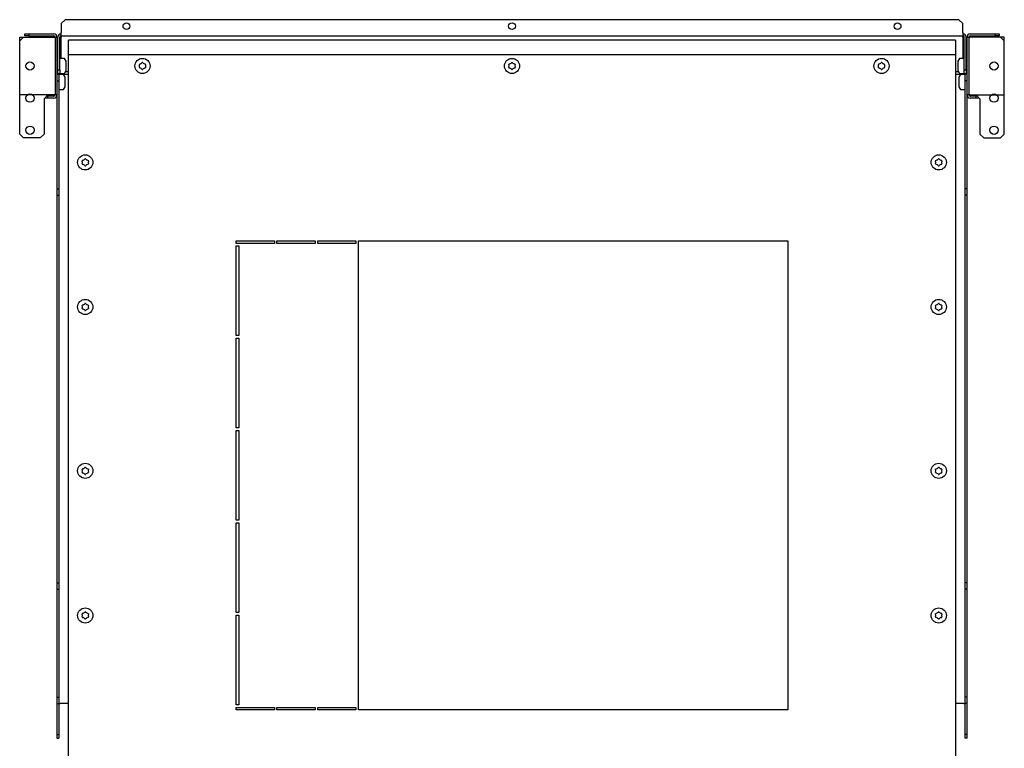
# Model space of a CAD drawing. Units: millimetres. Extents: x 1042 to 3604, y 837 to 2373.
# Drawn here: x 1500 to 2266, y 1357 to 1924 of the extents above; entities that cross this region are included whole.
import ezdxf

# ---------------------------------------------------------------- set-up
doc = ezdxf.new("R2010")
doc.units = ezdxf.units.MM

msp = doc.modelspace()

# ---------------------------------------------------------------- linework, layer by layer
at = {"color": 7, "linetype": 'Continuous', "lineweight": 25}
for p, q in [((1535.38, 1923.95), (1532.38, 1920.95)), ((2230.88, 1923.95), (1535.38, 1923.95)), ((2233.88, 1920.95), (2230.88, 1923.95)), ((1532.38, 1920.95), (1532.38, 1913.95)), ((2233.88, 1913.95), (2233.88, 1920.95)), ((1503.13, 1910.45), (1500.13, 1907.45)), ((1500.13, 1834.95), (1500.13, 1907.45)), ((1503.13, 1910.45), (1526.63, 1910.45)), ((1504.13, 1911.45), (1504.13, 1912.95)), ((1504.13, 1912.95), (1507.13, 1912.95)), ((1507.13, 1911.45), (1504.13, 1911.45)), ((1507.13, 1912.95), (1507.13, 1911.45)), ((1507.13, 1912.95), (1526.63, 1912.95)), ((1507.13, 1911.45), (1526.63, 1911.45)), ((1526.63, 1910.45), (1529.13, 1910.45)), ((1529.13, 1910.45), (1529.13, 1881.46)), ((1529.13, 1908.45), (1529.88, 1908.45)), ((1529.88, 1884.95), (1529.88, 1910.45)), ((1531.38, 1884.95), (1531.38, 1910.45)), ((1532.38, 1911.45), (1532.38, 1913.95)), ((1532.38, 1911.45), (2233.88, 1911.45)), ((1532.38, 1911.45), (1532.38, 1910.45)), ((1532.38, 1893.85), (1532.38, 1910.45)), ((2228.13, 1908.1), (1538.13, 1908.1)), ((1538.13, 1906.55), (1538.13, 1908.1)), ((2228.13, 1908.1), (2228.13, 1906.55)), ((2233.88, 1913.95), (2233.88, 1911.45)), ((2233.88, 1910.45), (2233.88, 1911.45)), ((2233.88, 1910.45), (2233.88, 1893.85)), ((2234.88, 1884.95), (2234.88, 1910.45)), ((2236.38, 1884.95), (2236.38, 1910.45)), ((2237.13, 1908.45), (2236.38, 1908.45)), ((2237.13, 1910.45), (2239.63, 1910.45)), ((2237.13, 1880.2), (2237.13, 1910.45)), ((2239.63, 1912.95), (2259.13, 1912.95)), ((2239.63, 1911.45), (2259.13, 1911.45)), ((2263.13, 1910.45), (2239.63, 1910.45)), ((2259.13, 1911.45), (2259.13, 1912.95)), ((2259.13, 1912.95), (2262.13, 1912.95)), ((2262.13, 1911.45), (2259.13, 1911.45)), ((2262.13, 1912.95), (2262.13, 1911.45)), ((2266.13, 1907.45), (2263.13, 1910.45)), ((2266.13, 1834.95), (2266.13, 1907.45)), ((1529.13, 1905.45), (1529.88, 1905.45)), ((1538.13, 1896.6), (1538.13, 1906.55)), ((2228.13, 1906.55), (2228.13, 1896.6)), ((2237.13, 1905.45), (2236.38, 1905.45)), ((1534.22, 1893.85), (1531.38, 1893.85)), ((1536.21, 1891.78), (1535.55, 1893.05)), ((2228.13, 1896.6), (1538.13, 1896.6)), ((1538.13, 1329.5), (1538.13, 1896.6)), ((2228.13, 1896.6), (2228.13, 1329.5)), ((2230.71, 1893.05), (2230.05, 1891.78)), ((2234.88, 1893.85), (2232.04, 1893.85)), ((1529.88, 1890.95), (1529.13, 1890.95)), ((1529.13, 1884.95), (1529.88, 1884.95)), ((1529.88, 1884.95), (1531.38, 1884.95)), ((1529.88, 1881.95), (1529.88, 1884.95)), ((1531.38, 1884.95), (1531.38, 1881.95)), ((1536.38, 1887.95), (1536.38, 1891.09)), ((1536.38, 1884.82), (1536.38, 1887.95)), ((2229.88, 1891.09), (2229.88, 1887.95)), ((2229.88, 1887.95), (2229.88, 1884.82)), ((2234.88, 1884.95), (2236.38, 1884.95)), ((2234.88, 1881.95), (2234.88, 1884.95)), ((2237.13, 1890.95), (2236.38, 1890.95)), ((2236.38, 1884.95), (2237.13, 1884.95)), ((2236.38, 1884.95), (2236.38, 1881.95)), ((1529.13, 1881.45), (1530.63, 1881.45)), ((1529.13, 1881.45), (1529.13, 1876.45)), ((1531.38, 1881.95), (1529.88, 1881.95)), ((1530.63, 1881.95), (1530.63, 1881.45)), ((1530.63, 1881.45), (1530.63, 1876.45)), ((1531.63, 1881.45), (1530.63, 1881.45)), ((1533.47, 1881.35), (1530.63, 1881.35)), ((1531.38, 1882.05), (1534.22, 1882.05)), ((1531.63, 1881.45), (1538.13, 1881.45)), ((1535.46, 1879.28), (1534.8, 1880.55)), ((1535.55, 1882.86), (1536.21, 1884.13)), ((1535.63, 1875.45), (1535.63, 1878.59)), ((1538.13, 1883.45), (1535.86, 1883.45)), ((2230.4, 1883.45), (2228.13, 1883.45)), ((2228.13, 1881.45), (2234.63, 1881.45)), ((2230.05, 1884.13), (2230.71, 1882.86)), ((2230.63, 1878.59), (2230.63, 1875.45)), ((2231.46, 1880.55), (2230.8, 1879.28)), ((2232.04, 1882.05), (2234.88, 1882.05)), ((2235.63, 1881.35), (2232.79, 1881.35)), ((2235.63, 1881.45), (2234.63, 1881.45)), ((2236.38, 1881.95), (2234.88, 1881.95)), ((2235.63, 1881.45), (2235.63, 1881.95)), ((2237.13, 1881.45), (2235.63, 1881.45)), ((2235.63, 1876.45), (2235.63, 1881.45)), ((2237.13, 1876.45), (2237.13, 1880.2)), ((1529.13, 1876.45), (1530.63, 1876.45)), ((1529.13, 1876.45), (1529.13, 1792.45)), ((1530.63, 1876.45), (1530.63, 1792.45)), ((1530.63, 1869.55), (1533.47, 1869.55)), ((1534.8, 1870.36), (1535.46, 1871.63)), ((1535.63, 1872.32), (1535.63, 1875.45)), ((2230.63, 1875.45), (2230.63, 1872.32)), ((2230.8, 1871.63), (2231.46, 1870.36)), ((2232.79, 1869.55), (2235.63, 1869.55)), ((2237.13, 1876.45), (2235.63, 1876.45)), ((2235.63, 1792.45), (2235.63, 1876.45)), ((2237.13, 1792.45), (2237.13, 1876.45)), ((1519.13, 1862.45), (1522.13, 1865.45)), ((1519.13, 1862.45), (1519.13, 1834.95)), ((1522.13, 1862.95), (1519.63, 1862.95)), ((1522.13, 1864.45), (1521.13, 1864.45)), ((1526.63, 1865.45), (1522.13, 1865.45)), ((1522.13, 1862.95), (1522.13, 1864.45)), ((1526.63, 1864.45), (1522.13, 1864.45)), ((1526.63, 1862.95), (1522.13, 1862.95)), ((1529.13, 1865.45), (1526.63, 1865.45)), ((2239.63, 1865.45), (2237.13, 1865.45)), ((2239.63, 1865.45), (2244.13, 1865.45)), ((2244.13, 1864.45), (2239.63, 1864.45)), ((2244.13, 1862.95), (2239.63, 1862.95)), ((2244.13, 1865.45), (2247.13, 1862.45)), ((2244.13, 1862.95), (2244.13, 1864.45)), ((2245.13, 1864.45), (2244.13, 1864.45)), ((2246.63, 1862.95), (2244.13, 1862.95)), ((2247.13, 1862.45), (2247.13, 1834.95)), ((1500.13, 1834.95), (1503.13, 1831.95)), ((1516.13, 1831.95), (1503.13, 1831.95)), ((1516.13, 1831.95), (1519.13, 1834.95)), ((2247.13, 1834.95), (2250.13, 1831.95)), ((2250.13, 1831.95), (2263.13, 1831.95)), ((2263.13, 1831.95), (2266.13, 1834.95)), ((1529.13, 1792.45), (1529.13, 1787.45)), ((1529.13, 1792.45), (1530.63, 1792.45)), ((1530.63, 1792.45), (1530.63, 1787.45)), ((2237.13, 1792.45), (2235.63, 1792.45)), ((2235.63, 1787.45), (2235.63, 1792.45)), ((2237.13, 1787.45), (2237.13, 1792.45)), ((1529.13, 1787.45), (1530.63, 1787.45)), ((1529.13, 1787.45), (1529.13, 1485.95)), ((1530.63, 1787.45), (1530.63, 1485.95)), ((2237.13, 1787.45), (2235.63, 1787.45)), ((2235.63, 1485.95), (2235.63, 1787.45)), ((2237.13, 1485.95), (2237.13, 1787.45)), ((1668.63, 1749.95), (1668.63, 1751.95)), ((1668.63, 1751.95), (1698.3, 1751.95)), ((1698.3, 1749.95), (1668.63, 1749.95)), ((1668.63, 1747.95), (1670.63, 1747.95)), ((1668.63, 1678.15), (1668.63, 1747.95)), ((1670.63, 1747.95), (1670.63, 1678.15)), ((1698.3, 1751.95), (1698.3, 1749.95)), ((1700.3, 1749.95), (1700.3, 1751.95)), ((1700.3, 1751.95), (1729.96, 1751.95)), ((1729.96, 1749.95), (1700.3, 1749.95)), ((1729.96, 1751.95), (1729.96, 1749.95)), ((1731.96, 1749.95), (1731.96, 1751.95)), ((1731.96, 1751.95), (1761.63, 1751.95)), ((1761.63, 1749.95), (1731.96, 1749.95)), ((1761.63, 1751.95), (1761.63, 1749.95)), ((1763.63, 1751.95), (2097.63, 1751.95)), ((1763.63, 1386.95), (1763.63, 1751.95)), ((2097.63, 1751.95), (2097.63, 1386.95)), ((1670.63, 1678.15), (1668.63, 1678.15)), ((1668.63, 1676.15), (1670.63, 1676.15)), ((1668.63, 1606.35), (1668.63, 1676.15)), ((1670.63, 1676.15), (1670.63, 1606.35)), ((1670.63, 1606.35), (1668.63, 1606.35)), ((1668.63, 1604.35), (1670.63, 1604.35)), ((1668.63, 1534.55), (1668.63, 1604.35)), ((1670.63, 1604.35), (1670.63, 1534.55)), ((1670.63, 1534.55), (1668.63, 1534.55)), ((1668.63, 1532.55), (1670.63, 1532.55)), ((1668.63, 1462.75), (1668.63, 1532.55)), ((1670.63, 1532.55), (1670.63, 1462.75)), ((1529.13, 1485.95), (1530.63, 1485.95)), ((1529.13, 1485.95), (1529.13, 1480.95)), ((1529.13, 1480.95), (1530.63, 1480.95)), ((1529.13, 1480.95), (1529.13, 1396.95)), ((1530.63, 1485.95), (1530.63, 1480.95)), ((1530.63, 1480.95), (1530.63, 1396.95)), ((2237.13, 1485.95), (2235.63, 1485.95)), ((2235.63, 1480.95), (2235.63, 1485.95)), ((2237.13, 1480.95), (2235.63, 1480.95)), ((2235.63, 1396.95), (2235.63, 1480.95)), ((2237.13, 1480.95), (2237.13, 1485.95)), ((2237.13, 1396.95), (2237.13, 1480.95)), ((1670.63, 1462.75), (1668.63, 1462.75)), ((1668.63, 1460.75), (1670.63, 1460.75)), ((1668.63, 1390.95), (1668.63, 1460.75)), ((1670.63, 1460.75), (1670.63, 1390.95)), ((1529.13, 1396.95), (1530.63, 1396.95)), ((1529.13, 1396.95), (1529.13, 1391.95)), ((1530.63, 1396.95), (1530.63, 1391.95)), ((2237.13, 1396.95), (2235.63, 1396.95)), ((2235.63, 1391.95), (2235.63, 1396.95)), ((2237.13, 1391.95), (2237.13, 1396.95)), ((1529.13, 1391.95), (1530.63, 1391.95)), ((1529.13, 1391.95), (1529.13, 1367.95)), ((1530.63, 1391.95), (1530.63, 1367.95)), ((1530.63, 1391.95), (1531.63, 1391.95)), ((1538.13, 1391.95), (1531.63, 1391.95)), ((1670.63, 1390.95), (1668.63, 1390.95)), ((1668.63, 1388.95), (1698.3, 1388.95)), ((1668.63, 1386.95), (1668.63, 1388.95)), ((1698.3, 1386.95), (1668.63, 1386.95)), ((1698.3, 1388.95), (1698.3, 1386.95)), ((1700.3, 1388.95), (1729.96, 1388.95)), ((1700.3, 1386.95), (1700.3, 1388.95)), ((1729.96, 1386.95), (1700.3, 1386.95)), ((1729.96, 1388.95), (1729.96, 1386.95)), ((1731.96, 1388.95), (1761.63, 1388.95)), ((1731.96, 1386.95), (1731.96, 1388.95)), ((1761.63, 1386.95), (1731.96, 1386.95)), ((1761.63, 1388.95), (1761.63, 1386.95)), ((2097.63, 1386.95), (1763.63, 1386.95)), ((2234.63, 1391.95), (2228.13, 1391.95)), ((2234.63, 1391.95), (2235.63, 1391.95)), ((2237.13, 1391.95), (2235.63, 1391.95)), ((2235.63, 1367.95), (2235.63, 1391.95)), ((2237.13, 1367.95), (2237.13, 1391.95)), ((1529.13, 1367.95), (1530.63, 1367.95)), ((1529.13, 1367.95), (1529.13, 1364.95)), ((1529.13, 1364.95), (1530.63, 1364.95)), ((1530.63, 1367.95), (1530.63, 1364.95)), ((2237.13, 1367.95), (2235.63, 1367.95)), ((2235.63, 1364.95), (2235.63, 1367.95)), ((2237.13, 1364.95), (2235.63, 1364.95)), ((2237.13, 1364.95), (2237.13, 1367.95))]:
    msp.add_line(p, q, dxfattribs=at)
at = {"color": 7, "linetype": 'Continuous'}
for p, q in [((1500.13, 1865.45), (1500.13, 1910.45)), ((1500.13, 1910.45), (1527.63, 1910.45)), ((1527.63, 1910.45), (1527.63, 1865.45)), ((2238.63, 1910.45), (2238.63, 1865.45)), ((2266.13, 1910.45), (2238.63, 1910.45)), ((2266.13, 1865.45), (2266.13, 1910.45)), ((1527.63, 1865.45), (1500.13, 1865.45)), ((2238.63, 1865.45), (2266.13, 1865.45))]:
    msp.add_line(p, q, dxfattribs=at)
at = {"color": 7, "linetype": 'Continuous', "lineweight": 25}
for centre, radius in [((1583.13, 1918.95), 2.6), ((1883.13, 1918.95), 2.6), ((2183.13, 1918.95), 2.6), ((1595.63, 1887.95), 5.9), ((1883.13, 1887.95), 5.9), ((2170.63, 1887.95), 5.9), ((1508.13, 1887.95), 3.25), ((2258.13, 1887.95), 3.25), ((1508.13, 1862.95), 3.25), ((2258.13, 1862.95), 3.25), ((1508.13, 1837.95), 3.25), ((2258.13, 1837.95), 3.25), ((1551.13, 1812.95), 5.9), ((2215.13, 1812.95), 5.9), ((1551.13, 1700.45), 5.9), ((2215.13, 1700.45), 5.9), ((1551.13, 1572.95), 5.9), ((2215.13, 1572.95), 5.9), ((1551.13, 1460.45), 5.9), ((2215.13, 1460.45), 5.9)]:
    msp.add_circle(centre, radius, dxfattribs=at)
for centre, radius, start, end in [((1526.63, 1910.45), 2.5, 0, 90), ((1526.63, 1910.45), 1, 0, 90), ((1532.38, 1910.45), 2.5, 90, 180), ((1532.38, 1910.45), 1, 90, 180), ((2233.88, 1910.45), 2.5, 0, 90), ((2233.88, 1910.45), 1, 0, 90), ((2239.63, 1910.45), 2.5, 90, 180), ((2239.63, 1910.45), 1, 90, 180), ((1534.22, 1892.35), 1.5, 27.512, 90), ((2232.04, 1892.35), 1.5, 90, 152.488), ((1534.88, 1891.09), 1.5, 0, 27.512), ((1534.88, 1884.82), 1.5, 332.488, 0), ((1593.51, 1889.17), 0.3, 104.03672, 195.96328), ((1593.51, 1886.72), 0.3, 164.03672, 255.96328), ((1589.22, 1887.95), 4.15, 344.03672, 15.96328), ((1592.43, 1893.49), 4.15, 284.03672, 315.96328), ((1592.43, 1882.4), 4.15, 44.03672, 75.96328), ((1595.63, 1890.4), 0.3, 44.03672, 135.96328), ((1595.63, 1885.5), 0.3, 224.03672, 315.96328), ((1598.83, 1893.49), 4.15, 224.03672, 255.96328), ((1598.83, 1882.4), 4.15, 104.03672, 135.96328), ((1597.75, 1889.17), 0.3, 344.03672, 75.96328), ((1597.75, 1886.72), 0.3, 284.03672, 15.96328), ((1602.03, 1887.95), 4.15, 164.03672, 195.96328), ((1881.01, 1889.18), 0.3, 104.03672, 195.96328), ((1881.01, 1886.73), 0.3, 164.03672, 255.96328), ((1876.72, 1887.95), 4.15, 344.03672, 15.96328), ((1879.93, 1893.5), 4.15, 284.03672, 315.96328), ((1879.93, 1882.41), 4.15, 44.03672, 75.96328), ((1883.13, 1890.4), 0.3, 44.03672, 135.96328), ((1883.13, 1885.5), 0.3, 224.03672, 315.96328), ((1886.33, 1893.5), 4.15, 224.03672, 255.96328), ((1886.33, 1882.41), 4.15, 104.03672, 135.96328), ((1885.25, 1889.18), 0.3, 344.03672, 75.96328), ((1885.25, 1886.73), 0.3, 284.03672, 15.96328), ((1889.53, 1887.95), 4.15, 164.03672, 195.96328), ((2168.51, 1889.17), 0.3, 104.03672, 195.96328), ((2168.51, 1886.72), 0.3, 164.03672, 255.96328), ((2164.22, 1887.95), 4.15, 344.03672, 15.96328), ((2167.43, 1893.49), 4.15, 284.03672, 315.96328), ((2167.43, 1882.4), 4.15, 44.03672, 75.96328), ((2170.63, 1890.4), 0.3, 44.03672, 135.96328), ((2170.63, 1885.5), 0.3, 224.03672, 315.96328), ((2173.83, 1893.49), 4.15, 224.03672, 255.96328), ((2173.83, 1882.4), 4.15, 104.03672, 135.96328), ((2172.75, 1889.17), 0.3, 344.03672, 75.96328), ((2172.75, 1886.72), 0.3, 284.03672, 15.96328), ((2177.03, 1887.95), 4.15, 164.03672, 195.96328), ((2231.38, 1891.09), 1.5, 152.488, 180), ((2231.38, 1884.82), 1.5, 180, 207.512), ((1533.47, 1879.85), 1.5, 27.512, 90), ((1534.22, 1883.55), 1.5, 270, 332.488), ((1534.13, 1878.59), 1.5, 0, 27.512), ((2232.13, 1878.59), 1.5, 152.488, 180), ((2232.04, 1883.55), 1.5, 207.512, 270), ((2232.79, 1879.85), 1.5, 90, 152.488), ((1533.47, 1871.05), 1.5, 270, 332.488), ((1534.13, 1872.32), 1.5, 332.488, 0), ((2232.13, 1872.32), 1.5, 180, 207.512), ((2232.79, 1871.05), 1.5, 207.512, 270), ((1526.63, 1865.45), 1, 270, 0), ((1526.63, 1865.45), 2.5, 270, 0), ((2239.63, 1865.45), 2.5, 180, 270), ((2239.63, 1865.45), 1, 180, 270), ((1547.93, 1818.5), 4.15, 284.03672, 315.96328), ((1551.13, 1815.4), 0.3, 44.03672, 135.96328), ((1554.33, 1818.5), 4.15, 224.03672, 255.96328), ((2211.93, 1818.5), 4.15, 284.03672, 315.96328), ((2215.13, 1815.4), 0.3, 44.03672, 135.96328), ((2218.33, 1818.5), 4.15, 224.03672, 255.96328), ((1549.01, 1814.18), 0.3, 104.03672, 195.96328), ((1549.01, 1811.73), 0.3, 164.03672, 255.96328), ((1544.72, 1812.95), 4.15, 344.03672, 15.96328), ((1547.93, 1807.41), 4.15, 44.03672, 75.96328), ((1551.13, 1810.5), 0.3, 224.03672, 315.96328), ((1554.33, 1807.41), 4.15, 104.03672, 135.96328), ((1553.25, 1814.18), 0.3, 344.03672, 75.96328), ((1553.25, 1811.73), 0.3, 284.03672, 15.96328), ((1557.53, 1812.95), 4.15, 164.03672, 195.96328), ((2213.01, 1814.18), 0.3, 104.03672, 195.96328), ((2213.01, 1811.73), 0.3, 164.03672, 255.96328), ((2208.72, 1812.95), 4.15, 344.03672, 15.96328), ((2211.93, 1807.41), 4.15, 44.03672, 75.96328), ((2215.13, 1810.5), 0.3, 224.03672, 315.96328), ((2218.33, 1807.41), 4.15, 104.03672, 135.96328), ((2217.25, 1814.18), 0.3, 344.03672, 75.96328), ((2217.25, 1811.73), 0.3, 284.03672, 15.96328), ((2221.53, 1812.95), 4.15, 164.03672, 195.96328), ((1549.01, 1701.68), 0.3, 104.03672, 195.96328), ((1544.72, 1700.45), 4.15, 344.03672, 15.96328), ((1547.93, 1706), 4.15, 284.03672, 315.96328), ((1551.13, 1702.9), 0.3, 44.03672, 135.96328), ((1554.33, 1706), 4.15, 224.03672, 255.96328), ((1553.25, 1701.68), 0.3, 344.03672, 75.96328), ((1557.53, 1700.45), 4.15, 164.03672, 195.96328), ((2213.01, 1701.68), 0.3, 104.03672, 195.96328), ((2208.72, 1700.45), 4.15, 344.03672, 15.96328), ((2211.93, 1706), 4.15, 284.03672, 315.96328), ((2215.13, 1702.9), 0.3, 44.03672, 135.96328), ((2218.33, 1706), 4.15, 224.03672, 255.96328), ((2217.25, 1701.68), 0.3, 344.03672, 75.96328), ((2221.53, 1700.45), 4.15, 164.03672, 195.96328), ((1549.01, 1699.23), 0.3, 164.03672, 255.96328), ((1547.93, 1694.91), 4.15, 44.03672, 75.96328), ((1551.13, 1698), 0.3, 224.03672, 315.96328), ((1554.33, 1694.91), 4.15, 104.03672, 135.96328), ((1553.25, 1699.23), 0.3, 284.03672, 15.96328), ((2213.01, 1699.23), 0.3, 164.03672, 255.96328), ((2211.93, 1694.91), 4.15, 44.03672, 75.96328), ((2215.13, 1698), 0.3, 224.03672, 315.96328), ((2218.33, 1694.91), 4.15, 104.03672, 135.96328), ((2217.25, 1699.23), 0.3, 284.03672, 15.96328), ((1549.01, 1574.18), 0.3, 104.03672, 195.96328), ((1549.01, 1571.73), 0.3, 164.03672, 255.96328), ((1544.72, 1572.95), 4.15, 344.03672, 15.96328), ((1547.93, 1578.5), 4.15, 284.03672, 315.96328), ((1547.93, 1567.41), 4.15, 44.03672, 75.96328), ((1551.13, 1575.4), 0.3, 44.03672, 135.96328), ((1554.33, 1578.5), 4.15, 224.03672, 255.96328), ((1554.33, 1567.41), 4.15, 104.03672, 135.96328), ((1553.25, 1574.18), 0.3, 344.03672, 75.96328), ((1553.25, 1571.73), 0.3, 284.03672, 15.96328), ((1557.53, 1572.95), 4.15, 164.03672, 195.96328), ((2213.01, 1574.18), 0.3, 104.03672, 195.96328), ((2213.01, 1571.73), 0.3, 164.03672, 255.96328), ((2208.72, 1572.95), 4.15, 344.03672, 15.96328), ((2211.93, 1578.5), 4.15, 284.03672, 315.96328), ((2211.93, 1567.41), 4.15, 44.03672, 75.96328), ((2215.13, 1575.4), 0.3, 44.03672, 135.96328), ((2218.33, 1578.5), 4.15, 224.03672, 255.96328), ((2218.33, 1567.41), 4.15, 104.03672, 135.96328), ((2217.25, 1574.18), 0.3, 344.03672, 75.96328), ((2217.25, 1571.73), 0.3, 284.03672, 15.96328), ((2221.53, 1572.95), 4.15, 164.03672, 195.96328), ((1551.13, 1570.5), 0.3, 224.03672, 315.96328), ((2215.13, 1570.5), 0.3, 224.03672, 315.96328), ((1547.93, 1466), 4.15, 284.03672, 315.96328), ((1551.13, 1462.9), 0.3, 44.03672, 135.96328), ((1554.33, 1466), 4.15, 224.03672, 255.96328), ((2211.93, 1466), 4.15, 284.03672, 315.96328), ((2215.13, 1462.9), 0.3, 44.03672, 135.96328), ((2218.33, 1466), 4.15, 224.03672, 255.96328), ((1549.01, 1461.68), 0.3, 104.03672, 195.96328), ((1549.01, 1459.23), 0.3, 164.03672, 255.96328), ((1544.72, 1460.45), 4.15, 344.03672, 15.96328), ((1547.93, 1454.91), 4.15, 44.03672, 75.96328), ((1551.13, 1458), 0.3, 224.03672, 315.96328), ((1554.33, 1454.91), 4.15, 104.03672, 135.96328), ((1553.25, 1461.68), 0.3, 344.03672, 75.96328), ((1553.25, 1459.23), 0.3, 284.03672, 15.96328), ((1557.53, 1460.45), 4.15, 164.03672, 195.96328), ((2213.01, 1461.68), 0.3, 104.03672, 195.96328), ((2213.01, 1459.23), 0.3, 164.03672, 255.96328), ((2208.72, 1460.45), 4.15, 344.03672, 15.96328), ((2211.93, 1454.91), 4.15, 44.03672, 75.96328), ((2215.13, 1458), 0.3, 224.03672, 315.96328), ((2218.33, 1454.91), 4.15, 104.03672, 135.96328), ((2217.25, 1461.68), 0.3, 344.03672, 75.96328), ((2217.25, 1459.23), 0.3, 284.03672, 15.96328), ((2221.53, 1460.45), 4.15, 164.03672, 195.96328)]:
    msp.add_arc(centre, radius, start, end, dxfattribs=at)

doc.saveas('drawing.dxf')
